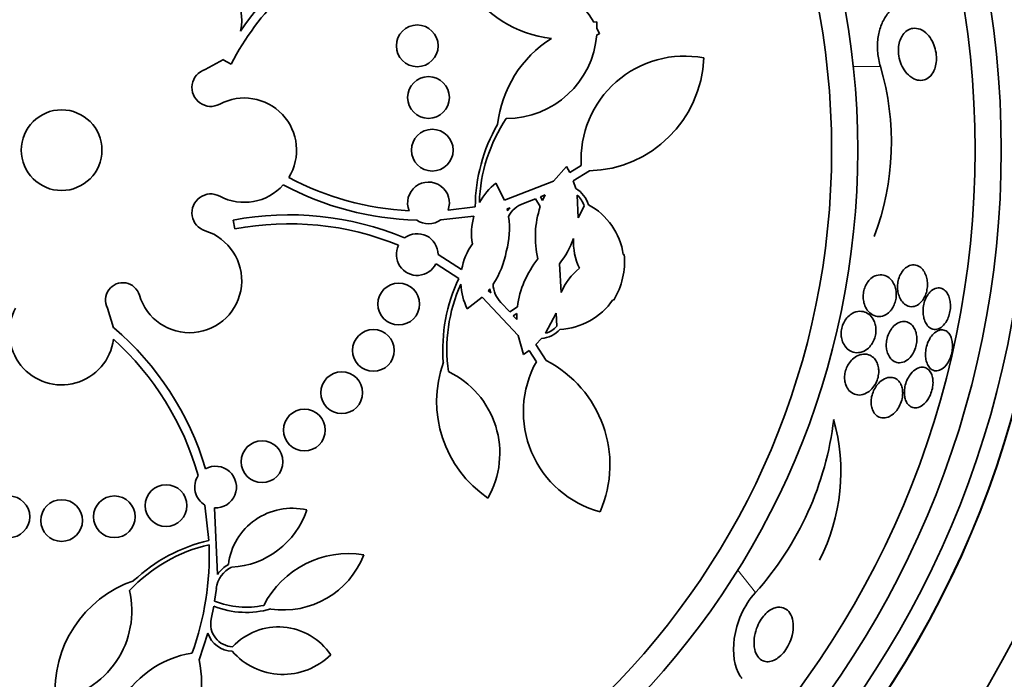
# Model space of a CAD drawing. Units: millimetres. Extents: x 0 to 759, y 0 to 1164.
# Drawn here: x 409 to 428, y 818 to 830 of the extents above; entities that cross this region are included whole.
import ezdxf
from ezdxf import colors
from ezdxf.entities.mleader import LeaderData, LeaderLine
from ezdxf.math import Vec2, Vec3

# ---------------------------------------------------------------- set-up
doc = ezdxf.new("R2010")
doc.units = ezdxf.units.MM
doc.layers.add('DV1_Défaut', color=7, linetype='Continuous')
doc.layers.add('Défaut', color=7, linetype='Continuous')

# ---------------------------------------------------------------- blocks, each defined once
blk = doc.blocks.new('_DOT')
at = {"color": 0}
blk.add_line((0, 0), (-1, 0), dxfattribs=at)
at = {"color": 0, "const_width": 0.333}
blk.add_lwpolyline([(-0.1665, 0, 1), (0.1665, 0, 1)], format="xyb", close=True, dxfattribs=at)
blk = doc.blocks.new('SE')
at = {"layer": 'DV1_Défaut', "color": 7, "linetype": 'Continuous', "lineweight": 35}
for p, q in [((419.839, 830.107), (419.895, 830.116)), ((419.895, 830.116), (419.899, 829.993)), ((419.899, 829.993), (419.949, 829.881)), ((419.949, 829.881), (419.894, 829.864)), ((412.394, 829.199), (412.743, 829.392)), ((412.739, 829.384), (412.743, 829.392)), ((412.891, 829.304), (412.739, 829.384)), ((419.065, 827.059), (419.317, 827.341)), ((419.317, 827.341), (419.378, 827.226)), ((419.378, 827.226), (419.597, 827.359)), ((419.756, 827.257), (419.446, 827.067)), ((417.963, 827.022), (418.126, 826.696)), ((418.126, 826.696), (419.065, 827.059)), ((419.446, 827.067), (419.492, 826.918)), ((418.722, 826.718), (418.494, 826.633)), ((418.814, 826.57), (418.722, 826.718)), ((418.907, 826.795), (418.817, 826.757)), ((418.817, 826.757), (418.859, 826.691)), ((418.859, 826.691), (418.907, 826.795)), ((419.518, 826.793), (419.537, 826.357)), ((417.046, 826.5), (417.568, 826.568)), ((418.237, 826.549), (418.176, 826.531)), ((418.176, 826.531), (418.186, 826.487)), ((418.186, 826.487), (418.237, 826.549)), ((419.537, 826.357), (419.654, 826.577)), ((417.541, 826.388), (416.907, 826.318)), ((412.96, 826.144), (412.927, 826.313)), ((416.856, 825.653), (417.307, 825.365)), ((420.404, 825.653), (420.42, 825.652)), ((417.254, 825.192), (416.816, 825.477)), ((419.181, 825.476), (419.213, 824.925)), ((417.701, 824.834), (417.413, 824.611)), ((418.39, 824.099), (417.701, 824.834)), ((417.846, 824.996), (417.817, 824.961)), ((417.817, 824.961), (417.865, 824.918)), ((417.865, 824.918), (417.846, 824.996)), ((418.06, 824.732), (418.229, 824.556)), ((418.229, 824.556), (418.376, 824.649)), ((420.221, 824.78), (420.206, 824.786)), ((410.64, 824.246), (410.525, 824.626)), ((418.364, 824.521), (418.297, 824.48)), ((418.297, 824.48), (418.361, 824.406)), ((418.361, 824.406), (418.364, 824.521)), ((419.119, 824.527), (418.913, 824.142)), ((419.129, 824.278), (419.119, 824.527)), ((410.64, 824.246), (410.644, 824.25)), ((418.494, 823.736), (418.39, 824.099)), ((418.835, 824.042), (418.729, 823.928)), ((418.729, 823.928), (418.926, 823.621)), ((418.599, 823.813), (418.494, 823.736)), ((418.739, 823.598), (418.599, 823.813)), ((412.465, 820.168), (412.389, 820.85)), ((412.573, 820.795), (412.632, 819.52)), ((412.608, 819.251), (412.575, 819.01)), ((412.559, 818.909), (412.51, 818.663)), ((412.444, 818.394), (412.279, 817.882))]:
    blk.add_line(p, q, dxfattribs=at)
at = {"layer": 'DV1_Défaut', "color": 7, "linetype": 'Continuous', "lineweight": 18}
for p, q in [((425.329, 829.259), (424.809, 829.259)), ((422.936, 819.172), (422.595, 819.6))]:
    blk.add_line(p, q, dxfattribs=at)
at = {"layer": 'DV1_Défaut', "color": 7, "linetype": 'Continuous', "lineweight": 35}
for centre, radius in [((409.644, 827.653), 26.834), ((409.644, 827.653), 26.588), ((409.644, 827.653), 26.346), ((409.644, 827.653), 25.906), ((409.644, 827.653), 23.976), ((409.644, 827.653), 23.645), ((409.644, 827.653), 22.655), ((409.644, 827.653), 22), ((409.644, 827.653), 20.5), ((409.644, 827.653), 18.906), ((409.644, 827.653), 18.9), ((409.644, 827.653), 18.5), ((409.644, 827.653), 18), ((409.644, 827.653), 17.5), ((409.644, 827.653), 15.25), ((409.644, 827.653), 14.75), ((416.456, 829.653), 0.4), ((416.672, 828.663), 0.4), ((409.644, 827.653), 0.773), ((416.744, 827.653), 0.4), ((416.102, 824.703), 0.4), ((415.617, 823.814), 0.4), ((415.01, 823.003), 0.4), ((414.294, 822.287), 0.4), ((413.483, 821.68), 0.4), ((411.644, 820.84), 0.4), ((408.634, 820.625), 0.4), ((409.644, 820.553), 0.4), ((410.654, 820.625), 0.4)]:
    blk.add_circle(centre, radius, dxfattribs=at)
for centre, radius, start, end in [((417.817, 826.707), 5.741, 99.1123, 145.785), ((417.817, 826.707), 5.569, 117.4588, 152.1971), ((412.094, 830.153), 1, 347.4116, 163.8434), ((418.336, 829.235), 1.737, 30.1364, 115.7143), ((419.282, 832.016), 2.237, 211.8776, 263.41), ((420.221, 827.903), 2.237, 122.3043, 173.8367), ((418.162, 829.998), 1.737, 270, 355.5779), ((421.575, 827.475), 1.981, 79.2485, 183.3396), ((419.699, 829.504), 2.247, 271.4513, 357.8994), ((412.502, 828.854), 0.362, 107.4595, 298.1252), ((420.431, 827.805), 5.109, 339.2699, 16.5359), ((413.144, 827.653), 1, 328.3216, 118.1252), ((420.699, 826.562), 3.053, 146.1864, 178.3768), ((420.699, 826.562), 3.131, 149.6646, 179.9015), ((416.597, 832.051), 5.569, 242.145, 266.9624), ((413.144, 827.653), 1, 241.8748, 318.334), ((416.597, 832.051), 5.741, 241.8787, 268.4915), ((416.672, 826.642), 0.4, 339.2348, 202.351), ((418.722, 826.059), 1.226, 128.2042, 151.2319), ((419.232, 826.464), 0.523, 15.706, 60.2664), ((412.502, 826.452), 0.362, 61.8748, 252.5405), ((419.233, 826.464), 0.436, 15.0294, 49.0454), ((418.665, 826.146), 0.516, 109.3462, 152.9992), ((420.544, 825.991), 1.825, 161.5056, 193.345), ((419.124, 825.466), 1.293, 8.3299, 61.7945), ((414, 820.673), 5.741, 67.3213, 100.7685), ((418.725, 826.058), 1.229, 164.3972, 189.3977), ((416.618, 826.148), 1.605, 344.1072, 8.3217), ((414, 820.673), 5.569, 67.8601, 100.7685), ((416.672, 826.645), 0.403, 235.8779, 305.7079), ((412.094, 825.153), 1, 196.1566, 72.5405), ((416.456, 825.652), 0.4, 0.0742, 127.4078), ((417.901, 826.505), 1.642, 321.195, 340.5623), ((420.656, 825.905), 1.208, 177.4597, 205.3022), ((416.456, 825.652), 0.4, 153.4322, 334.0498), ((418.517, 825.15), 1.229, 144.8788, 169.8977), ((416.58, 825.982), 1.605, 325.964, 350.1785), ((419.137, 825.51), 1.291, 346.1206, 6.3186), ((420.186, 824.42), 1.825, 140.9407, 172.7801), ((420.324, 824.449), 1.208, 128.9799, 156.8295), ((419.125, 825.465), 1.292, 327.9776, 348.1546), ((410.816, 824.782), 0.33, 16.1566, 208.2587), ((420.077, 823.838), 3.131, 154.3842, 184.6211), ((420.077, 823.838), 3.053, 155.9089, 188.0993), ((418.513, 825.15), 1.224, 183.0378, 206.0976), ((418.426, 825.096), 0.516, 181.3125, 224.9135), ((419.134, 825.51), 1.293, 272.4912, 325.9559), ((409.644, 824.153), 1, 151.7413, 352.8128), ((418.799, 824.563), 0.436, 285.2456, 319.251), ((406.903, 819.895), 5.741, 16.7027, 49.34), ((418.798, 824.564), 0.523, 274.0569, 318.5421), ((406.903, 819.895), 5.569, 15.8428, 47.9053), ((419.065, 822.838), 2.237, 160.4491, 235.9223), ((420.47, 822.636), 1.981, 150.9462, 255.0372), ((417.9, 821.622), 2.247, 336.3863, 62.8344), ((416.301, 821.843), 1.737, 330.3954, 64.2857), ((418.438, 823.2), 6.038, 318.1613, 353.235), ((420.867, 821.487), 3.704, 332.8023, 15.6852), ((412.593, 821.194), 0.4, 267.0721, 118.6442), ((412.593, 821.194), 0.4, 146.3999, 239.3163), ((414.058, 819.56), 1.228, 76.7899, 173.0116), ((412.816, 821.262), 1.605, 273.0571, 341.5752), ((413.167, 817.118), 3.131, 102.9556, 133.1925), ((413.167, 817.118), 3.053, 103.2269, 136.6707), ((406.944, 819.889), 5.528, 340.1767, 2.0809), ((415.141, 818.094), 1.825, 80.8511, 152.8305), ((413.894, 820.486), 1.647, 261.5009, 338.9769), ((413.119, 819.194), 0.515, 115.0201, 173.559), ((413.119, 819.193), 0.587, 118.486, 146.1441), ((411.753, 817.285), 2.237, 109.0205, 184.4937), ((409.252, 818.826), 1.737, 278.9669, 12.8571), ((413.181, 820.504), 1.612, 247.9162, 282.059), ((413.181, 820.504), 1.712, 248.6686, 285.9131), ((412.937, 818.569), 0.437, 167.6062, 267.8066), ((413.798, 817.31), 1.204, 33.8448, 136.8508), ((412.937, 818.569), 0.523, 199.6135, 267.1344), ((413.886, 818.897), 1.293, 221.0626, 314.8724), ((412.472, 816.06), 1.981, 99.5176, 203.6087), ((410.077, 817.438), 2.247, 284.9577, 11.4058)]:
    blk.add_arc(centre, radius, start, end, dxfattribs=at)
for points, knots in [([(425.329, 829.259), (425.304, 829.343), (425.286, 829.432), (425.278, 829.521), (425.269, 829.612), (425.27, 829.706), (425.281, 829.793), (425.292, 829.878), (425.311, 829.959), (425.337, 830.031), (425.365, 830.107), (425.402, 830.176), (425.443, 830.233), (425.491, 830.3), (425.546, 830.354), (425.604, 830.395), (425.675, 830.443), (425.752, 830.473), (425.829, 830.485), (425.855, 830.489), (425.88, 830.49), (425.906, 830.49)], [0, 0, 0, 0, 0.136294, 0.136294, 0.136294, 0.277435, 0.277435, 0.277435, 0.413774, 0.413774, 0.413774, 0.55915, 0.55915, 0.55915, 0.728597, 0.728597, 0.728597, 0.933104, 0.933104, 0.933104, 1, 1, 1, 1]), ([(426.351, 829.169), (426.329, 829.123), (426.301, 829.086), (426.27, 829.058), (426.239, 829.03), (426.205, 829.011), (426.169, 829.001), (426.128, 828.989), (426.084, 828.987), (426.04, 828.997), (425.991, 829.008), (425.941, 829.032), (425.894, 829.07), (425.855, 829.101), (425.817, 829.143), (425.784, 829.193), (425.757, 829.234), (425.733, 829.281), (425.715, 829.332), (425.696, 829.384), (425.683, 829.442), (425.677, 829.499), (425.672, 829.547), (425.672, 829.597), (425.678, 829.643), (425.683, 829.686), (425.693, 829.726), (425.706, 829.763), (425.72, 829.801), (425.738, 829.835), (425.759, 829.864), (425.782, 829.898), (425.81, 829.924), (425.839, 829.944), (425.874, 829.968), (425.912, 829.983), (425.95, 829.988), (425.996, 829.994), (426.043, 829.988), (426.089, 829.971), (426.139, 829.951), (426.188, 829.918), (426.233, 829.87), (426.267, 829.835), (426.298, 829.79), (426.324, 829.739), (426.346, 829.697), (426.365, 829.649), (426.378, 829.598), (426.392, 829.547), (426.4, 829.492), (426.402, 829.439), (426.404, 829.392), (426.401, 829.345), (426.393, 829.301), (426.385, 829.259), (426.374, 829.22), (426.359, 829.186), (426.356, 829.18), (426.354, 829.174), (426.351, 829.169)], [0, 0, 0, 0, 0.054403, 0.054403, 0.054403, 0.108321, 0.108321, 0.108321, 0.171558, 0.171558, 0.171558, 0.243242, 0.243242, 0.243242, 0.303861, 0.303861, 0.303861, 0.352711, 0.352711, 0.352711, 0.402106, 0.402106, 0.402106, 0.443815, 0.443815, 0.443815, 0.482225, 0.482225, 0.482225, 0.523063, 0.523063, 0.523063, 0.570402, 0.570402, 0.570402, 0.627239, 0.627239, 0.627239, 0.694334, 0.694334, 0.694334, 0.767453, 0.767453, 0.767453, 0.822443, 0.822443, 0.822443, 0.86807, 0.86807, 0.86807, 0.914077, 0.914077, 0.914077, 0.954477, 0.954477, 0.954477, 0.993581, 0.993581, 0.993581, 1, 1, 1, 1]), ([(426.169, 824.826), (426.185, 824.856), (426.198, 824.89), (426.209, 824.925), (426.219, 824.961), (426.225, 824.998), (426.228, 825.036), (426.231, 825.072), (426.231, 825.108), (426.227, 825.143), (426.223, 825.179), (426.215, 825.214), (426.204, 825.246), (426.192, 825.282), (426.176, 825.314), (426.157, 825.341), (426.135, 825.373), (426.109, 825.399), (426.081, 825.418), (426.049, 825.439), (426.013, 825.452), (425.976, 825.454), (425.936, 825.456), (425.895, 825.447), (425.855, 825.425), (425.825, 825.409), (425.796, 825.386), (425.77, 825.356), (425.748, 825.331), (425.727, 825.301), (425.71, 825.266), (425.693, 825.232), (425.679, 825.193), (425.67, 825.152), (425.662, 825.116), (425.658, 825.079), (425.657, 825.042), (425.656, 825.006), (425.659, 824.97), (425.665, 824.937), (425.672, 824.901), (425.682, 824.866), (425.695, 824.836), (425.71, 824.8), (425.729, 824.769), (425.75, 824.743), (425.776, 824.713), (425.805, 824.689), (425.836, 824.674), (425.871, 824.657), (425.91, 824.649), (425.948, 824.653), (425.988, 824.657), (426.029, 824.674), (426.067, 824.702), (426.093, 824.722), (426.118, 824.748), (426.14, 824.779), (426.15, 824.794), (426.16, 824.809), (426.169, 824.826)], [0, 0, 0, 0, 0.04002, 0.04002, 0.04002, 0.080122, 0.080122, 0.080122, 0.119457, 0.119457, 0.119457, 0.161787, 0.161787, 0.161787, 0.210754, 0.210754, 0.210754, 0.268998, 0.268998, 0.268998, 0.336869, 0.336869, 0.336869, 0.40979, 0.40979, 0.40979, 0.462853, 0.462853, 0.462853, 0.507074, 0.507074, 0.507074, 0.55163, 0.55163, 0.55163, 0.591234, 0.591234, 0.591234, 0.630492, 0.630492, 0.630492, 0.674108, 0.674108, 0.674108, 0.725599, 0.725599, 0.725599, 0.787131, 0.787131, 0.787131, 0.857532, 0.857532, 0.857532, 0.92981, 0.92981, 0.92981, 0.978135, 0.978135, 0.978135, 1, 1, 1, 1]), ([(425.557, 824.618), (425.574, 824.646), (425.59, 824.678), (425.602, 824.712), (425.615, 824.746), (425.623, 824.783), (425.628, 824.819), (425.633, 824.854), (425.633, 824.89), (425.631, 824.924), (425.628, 824.959), (425.622, 824.993), (425.612, 825.024), (425.602, 825.06), (425.587, 825.093), (425.57, 825.121), (425.549, 825.155), (425.524, 825.183), (425.496, 825.205), (425.463, 825.231), (425.427, 825.249), (425.388, 825.258), (425.345, 825.268), (425.298, 825.266), (425.253, 825.251), (425.217, 825.24), (425.181, 825.22), (425.148, 825.193), (425.122, 825.17), (425.097, 825.142), (425.075, 825.109), (425.057, 825.081), (425.04, 825.049), (425.028, 825.015), (425.016, 824.98), (425.007, 824.943), (425.002, 824.906), (424.998, 824.871), (424.998, 824.836), (425.001, 824.803), (425.004, 824.767), (425.011, 824.734), (425.021, 824.703), (425.035, 824.659), (425.055, 824.62), (425.078, 824.588), (425.107, 824.548), (425.142, 824.517), (425.18, 824.496), (425.217, 824.475), (425.259, 824.463), (425.301, 824.463), (425.346, 824.462), (425.393, 824.475), (425.438, 824.501), (425.468, 824.518), (425.497, 824.543), (425.523, 824.573), (425.535, 824.587), (425.546, 824.602), (425.557, 824.618)], [0, 0, 0, 0, 0.038611, 0.038611, 0.038611, 0.077379, 0.077379, 0.077379, 0.114578, 0.114578, 0.114578, 0.153713, 0.153713, 0.153713, 0.199009, 0.199009, 0.199009, 0.253924, 0.253924, 0.253924, 0.320382, 0.320382, 0.320382, 0.395836, 0.395836, 0.395836, 0.454195, 0.454195, 0.454195, 0.500339, 0.500339, 0.500339, 0.539403, 0.539403, 0.539403, 0.578649, 0.578649, 0.578649, 0.615226, 0.615226, 0.615226, 0.654036, 0.654036, 0.654036, 0.710153, 0.710153, 0.710153, 0.780187, 0.780187, 0.780187, 0.850863, 0.850863, 0.850863, 0.927412, 0.927412, 0.927412, 0.977646, 0.977646, 0.977646, 1, 1, 1, 1]), ([(426.58, 824.35), (426.599, 824.378), (426.616, 824.411), (426.63, 824.447), (426.643, 824.482), (426.654, 824.521), (426.661, 824.56), (426.668, 824.598), (426.671, 824.636), (426.671, 824.673), (426.67, 824.71), (426.667, 824.746), (426.66, 824.779), (426.652, 824.815), (426.641, 824.848), (426.627, 824.877), (426.611, 824.91), (426.592, 824.938), (426.57, 824.959), (426.545, 824.983), (426.516, 824.999), (426.486, 825.007), (426.453, 825.016), (426.417, 825.014), (426.381, 825.001), (426.346, 824.989), (426.31, 824.965), (426.277, 824.931), (426.255, 824.907), (426.233, 824.877), (426.214, 824.842), (426.195, 824.808), (426.179, 824.768), (426.167, 824.726), (426.157, 824.689), (426.15, 824.649), (426.147, 824.611), (426.144, 824.574), (426.145, 824.537), (426.149, 824.503), (426.153, 824.466), (426.161, 824.431), (426.171, 824.4), (426.183, 824.365), (426.199, 824.334), (426.217, 824.308), (426.238, 824.279), (426.262, 824.255), (426.289, 824.24), (426.319, 824.223), (426.352, 824.215), (426.386, 824.217), (426.421, 824.219), (426.457, 824.232), (426.492, 824.256), (426.523, 824.278), (426.554, 824.31), (426.58, 824.35)], [0, 0, 0, 0, 0.043179, 0.043179, 0.043179, 0.086533, 0.086533, 0.086533, 0.127962, 0.127962, 0.127962, 0.170261, 0.170261, 0.170261, 0.217132, 0.217132, 0.217132, 0.271283, 0.271283, 0.271283, 0.333833, 0.333833, 0.333833, 0.402587, 0.402587, 0.402587, 0.470707, 0.470707, 0.470707, 0.518093, 0.518093, 0.518093, 0.56584, 0.56584, 0.56584, 0.60825, 0.60825, 0.60825, 0.649169, 0.649169, 0.649169, 0.693156, 0.693156, 0.693156, 0.743539, 0.743539, 0.743539, 0.802339, 0.802339, 0.802339, 0.868935, 0.868935, 0.868935, 0.938256, 0.938256, 0.938256, 1, 1, 1, 1]), ([(425.126, 823.886), (425.148, 823.911), (425.169, 823.941), (425.187, 823.974), (425.205, 824.007), (425.219, 824.045), (425.229, 824.083), (425.238, 824.118), (425.243, 824.155), (425.244, 824.19), (425.245, 824.224), (425.242, 824.258), (425.236, 824.289), (425.23, 824.323), (425.219, 824.355), (425.206, 824.384), (425.187, 824.426), (425.161, 824.461), (425.132, 824.488), (425.102, 824.516), (425.068, 824.536), (425.033, 824.549), (424.99, 824.564), (424.944, 824.568), (424.897, 824.561), (424.848, 824.553), (424.797, 824.532), (424.75, 824.497), (424.721, 824.475), (424.693, 824.448), (424.668, 824.415), (424.648, 824.387), (424.629, 824.355), (424.615, 824.321), (424.6, 824.286), (424.589, 824.248), (424.583, 824.211), (424.578, 824.177), (424.576, 824.142), (424.578, 824.109), (424.58, 824.075), (424.586, 824.042), (424.595, 824.013), (424.607, 823.97), (424.626, 823.932), (424.648, 823.901), (424.676, 823.86), (424.711, 823.829), (424.748, 823.808), (424.786, 823.786), (424.827, 823.773), (424.87, 823.771), (424.918, 823.768), (424.968, 823.778), (425.017, 823.802), (425.054, 823.821), (425.092, 823.849), (425.126, 823.886)], [0, 0, 0, 0, 0.040888, 0.040888, 0.040888, 0.08211, 0.08211, 0.08211, 0.119683, 0.119683, 0.119683, 0.156282, 0.156282, 0.156282, 0.196922, 0.196922, 0.196922, 0.257337, 0.257337, 0.257337, 0.318585, 0.318585, 0.318585, 0.392613, 0.392613, 0.392613, 0.470662, 0.470662, 0.470662, 0.517974, 0.517974, 0.517974, 0.557495, 0.557495, 0.557495, 0.597287, 0.597287, 0.597287, 0.633146, 0.633146, 0.633146, 0.670197, 0.670197, 0.670197, 0.723606, 0.723606, 0.723606, 0.791981, 0.791981, 0.791981, 0.86124, 0.86124, 0.86124, 0.939248, 0.939248, 0.939248, 1, 1, 1, 1]), ([(425.88, 823.662), (425.904, 823.686), (425.928, 823.715), (425.948, 823.749), (425.969, 823.782), (425.987, 823.822), (426, 823.863), (426.012, 823.9), (426.02, 823.939), (426.024, 823.977), (426.028, 824.013), (426.028, 824.049), (426.025, 824.083), (426.021, 824.118), (426.014, 824.151), (426.004, 824.181), (425.992, 824.215), (425.977, 824.245), (425.959, 824.27), (425.938, 824.3), (425.912, 824.323), (425.885, 824.339), (425.853, 824.358), (425.817, 824.368), (425.78, 824.368), (425.741, 824.368), (425.698, 824.357), (425.657, 824.334), (425.626, 824.316), (425.595, 824.292), (425.567, 824.26), (425.543, 824.234), (425.521, 824.202), (425.503, 824.167), (425.484, 824.131), (425.468, 824.091), (425.458, 824.049), (425.449, 824.013), (425.443, 823.975), (425.442, 823.939), (425.44, 823.903), (425.442, 823.868), (425.448, 823.836), (425.454, 823.801), (425.463, 823.769), (425.476, 823.74), (425.49, 823.707), (425.509, 823.678), (425.53, 823.654), (425.554, 823.627), (425.583, 823.606), (425.614, 823.593), (425.649, 823.579), (425.687, 823.574), (425.726, 823.58), (425.766, 823.586), (425.809, 823.604), (425.848, 823.635), (425.859, 823.643), (425.869, 823.652), (425.88, 823.662)], [0, 0, 0, 0, 0.046331, 0.046331, 0.046331, 0.093055, 0.093055, 0.093055, 0.134952, 0.134952, 0.134952, 0.174336, 0.174336, 0.174336, 0.21615, 0.21615, 0.21615, 0.264137, 0.264137, 0.264137, 0.321067, 0.321067, 0.321067, 0.387683, 0.387683, 0.387683, 0.460191, 0.460191, 0.460191, 0.515058, 0.515058, 0.515058, 0.560435, 0.560435, 0.560435, 0.606193, 0.606193, 0.606193, 0.646374, 0.646374, 0.646374, 0.685515, 0.685515, 0.685515, 0.728494, 0.728494, 0.728494, 0.778919, 0.778919, 0.778919, 0.839152, 0.839152, 0.839152, 0.908548, 0.908548, 0.908548, 0.980907, 0.980907, 0.980907, 1, 1, 1, 1]), ([(426.605, 823.555), (426.625, 823.584), (426.643, 823.617), (426.659, 823.653), (426.674, 823.689), (426.687, 823.729), (426.695, 823.769), (426.704, 823.807), (426.708, 823.846), (426.71, 823.883), (426.711, 823.92), (426.708, 823.955), (426.703, 823.988), (426.697, 824.023), (426.687, 824.056), (426.675, 824.083), (426.661, 824.114), (426.643, 824.141), (426.623, 824.16), (426.6, 824.183), (426.573, 824.198), (426.545, 824.205), (426.514, 824.213), (426.48, 824.211), (426.446, 824.199), (426.412, 824.186), (426.376, 824.163), (426.343, 824.13), (426.319, 824.105), (426.295, 824.075), (426.275, 824.04), (426.254, 824.004), (426.236, 823.963), (426.223, 823.92), (426.211, 823.882), (426.202, 823.842), (426.198, 823.803), (426.193, 823.766), (426.193, 823.729), (426.195, 823.694), (426.198, 823.658), (426.204, 823.624), (426.213, 823.594), (426.224, 823.56), (426.238, 823.531), (426.254, 823.506), (426.273, 823.478), (426.296, 823.457), (426.321, 823.443), (426.349, 823.427), (426.38, 823.42), (426.412, 823.423), (426.445, 823.425), (426.481, 823.438), (426.515, 823.462), (426.546, 823.484), (426.578, 823.516), (426.605, 823.555)], [0, 0, 0, 0, 0.044778, 0.044778, 0.044778, 0.089766, 0.089766, 0.089766, 0.13233, 0.13233, 0.13233, 0.174917, 0.174917, 0.174917, 0.22125, 0.22125, 0.22125, 0.274068, 0.274068, 0.274068, 0.334693, 0.334693, 0.334693, 0.401636, 0.401636, 0.401636, 0.469263, 0.469263, 0.469263, 0.518793, 0.518793, 0.518793, 0.568716, 0.568716, 0.568716, 0.612734, 0.612734, 0.612734, 0.654399, 0.654399, 0.654399, 0.69829, 0.69829, 0.69829, 0.747759, 0.747759, 0.747759, 0.804919, 0.804919, 0.804919, 0.869604, 0.869604, 0.869604, 0.937768, 0.937768, 0.937768, 1, 1, 1, 1]), ([(425.126, 823.04), (425.154, 823.063), (425.181, 823.092), (425.205, 823.126), (425.229, 823.16), (425.25, 823.2), (425.266, 823.242), (425.279, 823.278), (425.289, 823.318), (425.293, 823.356), (425.298, 823.39), (425.298, 823.425), (425.295, 823.457), (425.292, 823.491), (425.285, 823.523), (425.275, 823.552), (425.263, 823.584), (425.248, 823.614), (425.23, 823.638), (425.208, 823.668), (425.182, 823.691), (425.153, 823.708), (425.119, 823.729), (425.08, 823.741), (425.041, 823.743), (424.996, 823.746), (424.948, 823.737), (424.9, 823.716), (424.864, 823.7), (424.827, 823.676), (424.793, 823.644), (424.766, 823.619), (424.741, 823.588), (424.719, 823.553), (424.7, 823.523), (424.683, 823.489), (424.671, 823.454), (424.659, 823.419), (424.65, 823.382), (424.646, 823.345), (424.642, 823.311), (424.642, 823.277), (424.645, 823.246), (424.649, 823.212), (424.656, 823.181), (424.667, 823.152), (424.682, 823.112), (424.703, 823.077), (424.727, 823.049), (424.758, 823.015), (424.794, 822.99), (424.833, 822.976), (424.872, 822.961), (424.915, 822.956), (424.959, 822.962), (425.005, 822.969), (425.054, 822.988), (425.1, 823.02), (425.109, 823.026), (425.118, 823.033), (425.126, 823.04)], [0, 0, 0, 0, 0.047168, 0.047168, 0.047168, 0.094864, 0.094864, 0.094864, 0.135982, 0.135982, 0.135982, 0.173195, 0.173195, 0.173195, 0.212346, 0.212346, 0.212346, 0.257693, 0.257693, 0.257693, 0.312683, 0.312683, 0.312683, 0.379214, 0.379214, 0.379214, 0.454685, 0.454685, 0.454685, 0.512853, 0.512853, 0.512853, 0.558874, 0.558874, 0.558874, 0.597867, 0.597867, 0.597867, 0.63704, 0.63704, 0.63704, 0.673594, 0.673594, 0.673594, 0.712425, 0.712425, 0.712425, 0.768619, 0.768619, 0.768619, 0.838717, 0.838717, 0.838717, 0.909451, 0.909451, 0.909451, 0.985959, 0.985959, 0.985959, 1, 1, 1, 1]), ([(426.165, 822.788), (426.191, 822.812), (426.217, 822.842), (426.239, 822.876), (426.262, 822.911), (426.283, 822.952), (426.298, 822.994), (426.313, 823.033), (426.323, 823.074), (426.33, 823.114), (426.336, 823.15), (426.338, 823.187), (426.336, 823.222), (426.335, 823.257), (426.33, 823.29), (426.322, 823.32), (426.313, 823.352), (426.3, 823.381), (426.285, 823.405), (426.267, 823.432), (426.245, 823.454), (426.221, 823.468), (426.193, 823.485), (426.162, 823.493), (426.13, 823.493), (426.095, 823.492), (426.057, 823.481), (426.02, 823.46), (425.983, 823.439), (425.946, 823.408), (425.913, 823.367), (425.89, 823.338), (425.869, 823.305), (425.851, 823.268), (425.832, 823.231), (425.817, 823.19), (425.806, 823.148), (425.797, 823.111), (425.791, 823.072), (425.789, 823.036), (425.787, 823), (425.789, 822.965), (425.794, 822.933), (425.799, 822.899), (425.808, 822.868), (425.82, 822.841), (425.834, 822.811), (425.852, 822.785), (425.872, 822.765), (425.895, 822.742), (425.922, 822.726), (425.95, 822.718), (425.983, 822.71), (426.018, 822.711), (426.054, 822.721), (426.091, 822.733), (426.129, 822.755), (426.165, 822.788)], [0, 0, 0, 0, 0.049984, 0.049984, 0.049984, 0.100385, 0.100385, 0.100385, 0.145304, 0.145304, 0.145304, 0.186657, 0.186657, 0.186657, 0.22923, 0.22923, 0.22923, 0.27667, 0.27667, 0.27667, 0.331582, 0.331582, 0.331582, 0.394859, 0.394859, 0.394859, 0.463901, 0.463901, 0.463901, 0.531492, 0.531492, 0.531492, 0.578055, 0.578055, 0.578055, 0.624948, 0.624948, 0.624948, 0.666955, 0.666955, 0.666955, 0.707982, 0.707982, 0.707982, 0.752446, 0.752446, 0.752446, 0.803565, 0.803565, 0.803565, 0.863189, 0.863189, 0.863189, 0.930334, 0.930334, 0.930334, 1, 1, 1, 1]), ([(425.531, 822.564), (425.562, 822.583), (425.594, 822.61), (425.623, 822.643), (425.647, 822.671), (425.67, 822.705), (425.69, 822.741), (425.709, 822.778), (425.726, 822.819), (425.737, 822.861), (425.747, 822.898), (425.753, 822.936), (425.755, 822.972), (425.757, 823.007), (425.755, 823.041), (425.75, 823.071), (425.744, 823.105), (425.734, 823.135), (425.722, 823.162), (425.708, 823.193), (425.689, 823.218), (425.669, 823.239), (425.644, 823.263), (425.615, 823.28), (425.584, 823.289), (425.549, 823.3), (425.51, 823.301), (425.47, 823.292), (425.428, 823.282), (425.384, 823.261), (425.342, 823.229), (425.313, 823.206), (425.283, 823.176), (425.257, 823.141), (425.235, 823.111), (425.215, 823.077), (425.199, 823.041), (425.182, 823.004), (425.169, 822.964), (425.161, 822.924), (425.154, 822.889), (425.15, 822.852), (425.151, 822.818), (425.151, 822.784), (425.155, 822.751), (425.163, 822.722), (425.171, 822.689), (425.183, 822.66), (425.198, 822.634), (425.215, 822.605), (425.236, 822.58), (425.26, 822.562), (425.288, 822.541), (425.321, 822.527), (425.354, 822.522), (425.393, 822.516), (425.434, 822.521), (425.475, 822.536), (425.494, 822.543), (425.512, 822.552), (425.531, 822.564)], [0, 0, 0, 0, 0.054789, 0.054789, 0.054789, 0.1009, 0.1009, 0.1009, 0.147396, 0.147396, 0.147396, 0.188165, 0.188165, 0.188165, 0.227582, 0.227582, 0.227582, 0.270388, 0.270388, 0.270388, 0.32013, 0.32013, 0.32013, 0.379317, 0.379317, 0.379317, 0.44795, 0.44795, 0.44795, 0.520867, 0.520867, 0.520867, 0.572595, 0.572595, 0.572595, 0.616039, 0.616039, 0.616039, 0.659781, 0.659781, 0.659781, 0.69908, 0.69908, 0.69908, 0.73856, 0.73856, 0.73856, 0.782776, 0.782776, 0.782776, 0.835147, 0.835147, 0.835147, 0.897636, 0.897636, 0.897636, 0.968602, 0.968602, 0.968602, 1, 1, 1, 1]), ([(422.936, 819.172), (422.706, 818.931), (422.571, 818.584), (422.49, 818.005), (422.532, 817.747), (422.653, 817.556), (422.665, 817.54), (422.677, 817.525)], [0, 0, 0, 0, 0.47704, 0.47704, 0.95408, 0.95408, 1, 1, 1, 1]), ([(423.293, 817.877), (423.253, 817.859), (423.214, 817.849), (423.179, 817.847), (423.143, 817.846), (423.111, 817.852), (423.082, 817.863), (423.041, 817.88), (423.006, 817.91), (422.98, 817.947), (422.953, 817.984), (422.933, 818.031), (422.921, 818.084), (422.907, 818.145), (422.904, 818.216), (422.912, 818.292), (422.919, 818.352), (422.933, 818.417), (422.957, 818.482), (422.975, 818.533), (422.999, 818.584), (423.028, 818.632), (423.052, 818.673), (423.081, 818.712), (423.112, 818.746), (423.143, 818.78), (423.178, 818.81), (423.213, 818.833), (423.245, 818.854), (423.278, 818.869), (423.31, 818.879), (423.342, 818.889), (423.374, 818.893), (423.404, 818.892), (423.446, 818.889), (423.484, 818.876), (423.517, 818.856), (423.558, 818.829), (423.59, 818.79), (423.614, 818.743), (423.638, 818.696), (423.653, 818.638), (423.658, 818.576), (423.663, 818.507), (423.657, 818.429), (423.637, 818.349), (423.623, 818.294), (423.603, 818.237), (423.576, 818.182), (423.554, 818.136), (423.526, 818.091), (423.495, 818.05), (423.464, 818.009), (423.428, 817.971), (423.391, 817.94), (423.359, 817.914), (423.325, 817.892), (423.293, 817.877)], [0, 0, 0, 0, 0.044821, 0.044821, 0.044821, 0.089208, 0.089208, 0.089208, 0.15268, 0.15268, 0.15268, 0.216937, 0.216937, 0.216937, 0.29246, 0.29246, 0.29246, 0.353226, 0.353226, 0.353226, 0.400456, 0.400456, 0.400456, 0.439729, 0.439729, 0.439729, 0.479237, 0.479237, 0.479237, 0.515329, 0.515329, 0.515329, 0.55304, 0.55304, 0.55304, 0.607594, 0.607594, 0.607594, 0.67678, 0.67678, 0.67678, 0.74675, 0.74675, 0.74675, 0.824229, 0.824229, 0.824229, 0.876758, 0.876758, 0.876758, 0.919738, 0.919738, 0.919738, 0.963104, 0.963104, 0.963104, 1, 1, 1, 1])]:
    blk.add_open_spline(points, degree=3, knots=knots, dxfattribs=at)

msp = doc.modelspace()

# ---------------------------------------------------------------- block references
at = {"layer": 'Défaut'}
msp.add_blockref('SE', (0, 0), dxfattribs=at)

# ---------------------------------------------------------------- leaders
at = {"layer": 'Défaut', "color": 7, "linetype": 'Continuous', "lineweight": 18}
ml = msp.add_multileader_mtext('Standard', dxfattribs=at)
ml.set_content('{\\pxsm0.9;\\fSolid Edge ISO|b1||i0||c0|p34;\\W1.;03/01/2022\\P}', color=256)
ml.set_leader_properties()
ml.set_arrow_properties(name='DOT')
ml.build(insert=Vec2(0, 0))
ml.multileader.update_dxf_attribs({"leader_type": 0, "dogleg_length": 0, "arrow_head_size": 12})
ctx = ml.context
ctx.base_point, ctx.char_height, ctx.arrow_head_size, ctx.landing_gap_size = Vec3(656.602, 1156.973), 12, 12, 4.2
notes = []
notes.append((ctx, [(0, (0, 0, 0), (0, 0), (1, 0), 1, [])]))
ctx.mtext.insert = Vec3(658.602, 1163.093)
for ctx, leaders in notes:
    for number, flags, end, landing, length, lines in leaders:
        leader = LeaderData()
        leader.index, (leader.has_last_leader_line, leader.has_dogleg_vector, leader.attachment_direction) = number, flags
        leader.last_leader_point, leader.dogleg_vector, leader.dogleg_length = Vec3(end), Vec3(landing), length
        for number, points, colour, breaks in lines:
            line = LeaderLine()
            line.index, line.vertices, line.color, line.breaks = number, Vec3.list(points), colors.encode_raw_color(colour), breaks
            leader.lines.append(line)
        ctx.leaders.append(leader)

doc.saveas('drawing.dxf')
